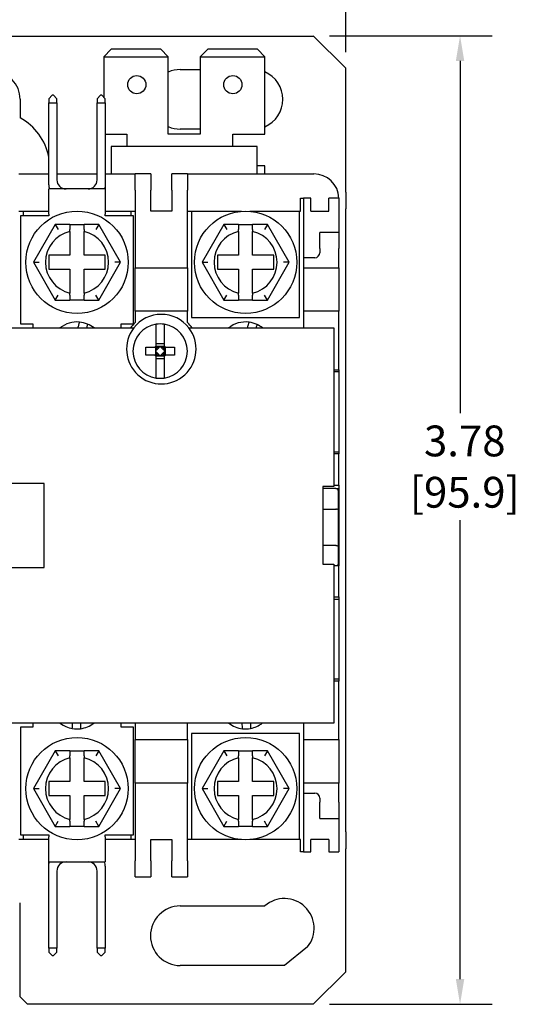
# Model space of a CAD drawing. Units: inches. Extents: x -138 to 207, y -61 to 122.
# Drawn here: x 23 to 72, y -36 to 61 of the extents above; entities that cross this region are included whole.
import ezdxf

# ---------------------------------------------------------------- set-up
doc = ezdxf.new("R2010")
doc.units = ezdxf.units.IN
doc.header["$MEASUREMENT"] = 0
doc.layers.add('Dimension (ANSI)', color=7, linetype='Continuous')
doc.layers.add('Visible (ANSI)', color=7, linetype='Continuous')
doc.styles.add('Note Text (ANSI)', font='ARIAL.TTF')
doc.dimstyles.new('Default - mm (ANSI)', dxfattribs={"dimtxt": 3.048, "dimasz": 2.5, "dimexe": 3.175, "dimexo": 1.6002, "dimgap": 0.8, "dimtad": 0, "dimtih": 1, "dimtoh": 1, "dimlfac": 0.03937, "dimrnd": 1e-08, "dimzin": 4, "dimdsep": 46, "dimtxsty": 'Note Text (ANSI)', "dimcen": 0.09, "dimdle": 10, "dimclrd": 256, "dimclre": 256, "dimclrt": 256, "dimadec": 1, "dimazin": 1, "dimtfac": 1, "dimtofl": 0, "dimtmove": 0, "dimatfit": 3, "dimfxl": 1, "dimtolj": 1, "dimtzin": 4, "dimlwd": -1, "dimlwe": -1, "dimarcsym": 0})

# ---------------------------------------------------------------- blocks, each defined once
blk = doc.blocks.new('*D22')
at = {"layer": 'Defpoints', "color": 0, "transparency": 16777216}
for p in [(55.088, 69.956), (-14.893, 56.166), (55.088, 56.186)]:
    blk.add_point(p, dxfattribs=at)
at = {"layer": 'Dimension (ANSI)', "transparency": 16777216}
for p, q in [((-14.893, 57.766), (-14.893, 73.131)), ((55.088, 57.786), (55.088, 73.131)), ((-12.393, 69.956), (13.597, 69.956)), ((52.588, 69.956), (26.757, 69.956))]:
    blk.add_line(p, q, dxfattribs=at)
for points in [[(-12.393, 70.373), (-12.393, 69.54), (-14.893, 69.956)], [(52.588, 70.373), (52.588, 69.54), (55.088, 69.956)]]:
    blk.add_solid(points, dxfattribs=at)
at = {"layer": 'Dimension (ANSI)', "transparency": 16777216, "insert": (20.177, 69.956), "char_height": 3.048, "attachment_point": 5, "style": 'Note Text (ANSI)'}
blk.add_mtext('\\A1; 2.76\\P [70.0]', dxfattribs=at)
blk = doc.blocks.new('*D23')
at = {"layer": 'Defpoints', "color": 0, "transparency": 16777216}
for p in [(55.088, 84.206), (55.088, 56.186), (-27.893, 41.892)]:
    blk.add_point(p, dxfattribs=at)
at = {"layer": 'Dimension (ANSI)', "transparency": 16777216}
for p, q in [((-27.893, 43.492), (-27.893, 87.381)), ((55.088, 57.786), (55.088, 87.381)), ((-25.393, 84.206), (7.017, 84.206)), ((52.588, 84.206), (20.177, 84.206))]:
    blk.add_line(p, q, dxfattribs=at)
for points in [[(-25.393, 84.623), (-25.393, 83.79), (-27.893, 84.206)], [(52.588, 84.623), (52.588, 83.79), (55.088, 84.206)]]:
    blk.add_solid(points, dxfattribs=at)
at = {"layer": 'Dimension (ANSI)', "transparency": 16777216, "insert": (13.597, 84.206), "char_height": 3.048, "attachment_point": 5, "style": 'Note Text (ANSI)'}
blk.add_mtext('\\A1; 3.27\\P [83.0]', dxfattribs=at)
blk = doc.blocks.new('*D32')
at = {"layer": 'Defpoints', "color": 0, "transparency": 16777216}
for p in [(51.857, 59.416), (51.857, -36.469), (66.407, -36.469)]:
    blk.add_point(p, dxfattribs=at)
at = {"layer": 'Dimension (ANSI)', "transparency": 16777216}
for p, q in [((53.457, 59.416), (69.582, 59.416)), ((66.407, 56.916), (66.407, 22.059)), ((66.407, -33.969), (66.407, 11.46)), ((53.457, -36.469), (69.582, -36.469))]:
    blk.add_line(p, q, dxfattribs=at)
for points in [[(65.99, 56.916), (66.824, 56.916), (66.407, 59.416)], [(65.99, -33.969), (66.824, -33.969), (66.407, -36.469)]]:
    blk.add_solid(points, dxfattribs=at)
at = {"layer": 'Dimension (ANSI)', "transparency": 16777216, "insert": (66.407, 16.759), "char_height": 3.048, "attachment_point": 5, "style": 'Note Text (ANSI)'}
blk.add_mtext('\\A1; 3.78\\P [95.9]', dxfattribs=at)

msp = doc.modelspace()

# ---------------------------------------------------------------- linework, layer by layer
for p, q in [((51.857, 59.416), (55.088, 56.186)), ((22.774, -26.436), (22.774, -35.707)), ((55.088, -33.238), (51.857, -36.469)), ((23.536, -36.469), (22.774, -35.707))]:
    msp.add_line(p, q)
at = {"layer": 'Visible (ANSI)'}
for p, q in [((51.934, 59.339), (-11.72, 59.339)), ((31.846, 58.068), (31.096, 57.318)), ((36.747, 58.068), (31.846, 58.068)), ((37.497, 57.318), (36.747, 58.068)), ((41.422, 58.068), (40.672, 57.318)), ((46.323, 58.068), (41.422, 58.068)), ((47.073, 57.318), (46.323, 58.068)), ((31.096, 57.318), (31.096, 53.326)), ((31.096, 57.318), (37.497, 57.318)), ((37.497, 49.66), (37.497, 57.318)), ((40.672, 57.318), (40.672, 49.66)), ((40.672, 57.318), (47.073, 57.318)), ((47.073, 49.66), (47.073, 57.318)), ((38.687, 56.066), (40.672, 56.066)), ((55.088, 45.724), (55.088, 56.186)), ((22.825, 53.116), (22.825, 51.29)), ((26.007, 53.515), (25.657, 53.165)), ((25.657, 53.165), (25.657, 52.765)), ((25.657, 44.668), (25.657, 52.765)), ((25.657, 52.765), (26.467, 52.765)), ((26.117, 53.515), (26.007, 53.515)), ((26.467, 53.165), (26.117, 53.515)), ((26.467, 52.765), (26.467, 53.165)), ((26.467, 52.765), (26.467, 45.145)), ((30.797, 53.515), (30.447, 53.165)), ((30.447, 53.165), (30.447, 52.765)), ((30.447, 45.145), (30.447, 52.765)), ((30.447, 52.765), (31.257, 52.765)), ((30.907, 53.515), (30.797, 53.515)), ((31.257, 53.165), (30.907, 53.515)), ((31.257, 52.765), (31.257, 53.165)), ((31.257, 52.765), (31.257, 44.245)), ((40.672, 50.166), (38.687, 50.166)), ((31.257, 49.66), (33.382, 49.66)), ((33.382, 49.66), (33.382, 48.456)), ((40.672, 49.66), (37.497, 49.66)), ((43.898, 48.456), (43.898, 49.66)), ((43.898, 49.66), (47.073, 49.66)), ((31.852, 48.456), (31.852, 45.735)), ((46.297, 48.456), (31.852, 48.456)), ((46.297, 45.735), (46.297, 48.456)), ((47.073, 46.536), (46.297, 46.536)), ((47.073, 45.735), (47.073, 46.536)), ((22.707, 45.735), (25.657, 45.735)), ((26.467, 45.735), (30.447, 45.735)), ((31.257, 45.735), (34.207, 45.735)), ((35.757, 45.735), (34.207, 45.735)), ((34.207, 44.135), (34.207, 45.735)), ((35.757, 45.735), (35.757, 44.135)), ((39.407, 45.735), (37.857, 45.735)), ((37.857, 44.135), (37.857, 45.735)), ((39.407, 45.735), (39.407, 44.135)), ((39.407, 45.735), (51.907, 45.735)), ((55.088, 45.079), (55.088, 45.724)), ((55.088, 43.933), (55.088, 45.079)), ((25.657, 44.668), (25.658, 44.667)), ((25.657, 41.745), (25.657, 44.245)), ((31.257, 44.245), (25.657, 44.245)), ((31.257, 44.411), (31.257, 44.245)), ((31.257, 44.411), (31.257, 44.411)), ((31.257, 44.245), (31.257, 41.745)), ((34.207, 44.135), (34.207, 36.435)), ((35.757, 42.035), (35.757, 44.135)), ((37.857, 44.135), (37.857, 42.035)), ((39.407, 36.435), (39.407, 44.135)), ((55.088, 43.933), (55.088, 42.265)), ((50.607, 43.335), (50.907, 43.335)), ((50.607, 42.035), (50.607, 43.335)), ((50.907, 43.335), (50.907, 37.435)), ((51.607, 43.335), (50.907, 43.335)), ((51.607, 42.035), (51.607, 43.335)), ((54.407, 43.335), (53.407, 43.335)), ((53.407, 42.035), (53.407, 43.335)), ((54.407, 43.335), (54.407, 39.935)), ((22.707, 42.035), (23.107, 42.035)), ((23.107, 42.035), (25.657, 42.035)), ((23.107, 42.035), (23.107, 41.575)), ((31.257, 42.035), (33.807, 42.035)), ((33.807, 42.035), (34.207, 42.035)), ((33.807, 41.575), (33.807, 42.035)), ((37.857, 42.035), (35.757, 42.035)), ((39.407, 42.035), (39.807, 42.035)), ((39.807, 42.035), (44.738, 42.035)), ((39.807, 42.035), (39.807, 31.535)), ((45.576, 42.035), (50.507, 42.035)), ((50.507, 42.035), (50.607, 42.035)), ((50.507, 31.535), (50.507, 42.035)), ((51.607, 42.035), (53.407, 42.035)), ((55.088, -19.394), (55.088, 42.265)), ((25.657, 41.575), (22.857, 41.575)), ((22.857, 41.575), (22.857, 30.905)), ((25.657, 41.745), (25.657, 41.575)), ((31.257, 41.575), (31.257, 41.745)), ((34.057, 41.575), (31.257, 41.575)), ((34.057, 30.905), (34.057, 41.575)), ((26.298, 40.725), (24.139, 36.985)), ((27.759, 40.725), (26.298, 40.725)), ((26.298, 40.725), (26.587, 40.225)), ((27.759, 40.725), (27.759, 40.225)), ((27.759, 40.725), (29.156, 40.725)), ((27.759, 40.031), (27.759, 40.225)), ((27.759, 40.031), (27.759, 37.684)), ((29.156, 40.225), (29.156, 40.725)), ((30.616, 40.725), (29.156, 40.725)), ((29.156, 40.225), (29.156, 40.031)), ((29.156, 37.684), (29.156, 40.031)), ((30.616, 40.725), (30.327, 40.225)), ((32.775, 36.985), (30.616, 40.725)), ((42.998, 40.725), (40.839, 36.985)), ((44.459, 40.725), (42.998, 40.725)), ((42.998, 40.725), (43.287, 40.225)), ((44.459, 40.725), (44.459, 40.225)), ((44.459, 40.725), (45.856, 40.725)), ((44.459, 40.031), (44.459, 40.225)), ((44.459, 40.031), (44.459, 37.684)), ((45.856, 40.225), (45.856, 40.725)), ((47.316, 40.725), (45.856, 40.725)), ((45.856, 40.225), (45.856, 40.031)), ((45.856, 37.684), (45.856, 40.031)), ((47.316, 40.725), (47.027, 40.225)), ((49.475, 36.985), (47.316, 40.725)), ((52.507, 38.335), (52.507, 39.935)), ((54.407, 39.935), (52.507, 39.935)), ((54.407, 39.935), (54.407, 38.335)), ((52.507, 38.335), (52.507, 37.935)), ((54.407, 36.435), (54.407, 38.335)), ((25.663, 37.684), (25.663, 36.287)), ((27.759, 37.684), (25.663, 37.684)), ((31.251, 37.684), (29.156, 37.684)), ((31.251, 36.287), (31.251, 37.684)), ((42.363, 37.684), (42.363, 36.287)), ((44.459, 37.684), (42.363, 37.684)), ((47.951, 37.684), (45.856, 37.684)), ((47.951, 36.287), (47.951, 37.684)), ((50.907, 37.435), (50.907, 36.435)), ((52.007, 37.435), (50.907, 37.435)), ((24.139, 36.985), (24.716, 36.985)), ((24.139, 36.985), (26.298, 33.246)), ((25.663, 36.287), (27.759, 36.287)), ((27.759, 36.287), (27.759, 33.939)), ((29.156, 36.287), (31.251, 36.287)), ((29.156, 33.939), (29.156, 36.287)), ((30.616, 33.246), (32.775, 36.985)), ((32.775, 36.985), (32.198, 36.985)), ((34.207, 36.435), (39.407, 36.435)), ((34.207, 32.135), (34.207, 36.435)), ((39.407, 36.435), (39.407, 32.135)), ((40.839, 36.985), (41.416, 36.985)), ((40.839, 36.985), (42.998, 33.246)), ((42.363, 36.287), (44.459, 36.287)), ((44.459, 36.287), (44.459, 33.939)), ((45.856, 36.287), (47.951, 36.287)), ((45.856, 33.939), (45.856, 36.287)), ((47.316, 33.246), (49.475, 36.985)), ((49.475, 36.985), (48.898, 36.985)), ((50.907, 36.435), (50.907, 32.135)), ((50.907, 36.435), (54.407, 36.435)), ((54.407, 36.435), (54.407, 32.135)), ((26.298, 33.246), (26.587, 33.746)), ((26.298, 33.246), (27.759, 33.246)), ((27.759, 33.746), (27.759, 33.939)), ((27.759, 33.746), (27.759, 33.246)), ((29.156, 33.246), (27.759, 33.246)), ((29.156, 33.939), (29.156, 33.746)), ((29.156, 33.246), (29.156, 33.746)), ((29.156, 33.246), (30.616, 33.246)), ((30.616, 33.246), (30.327, 33.746)), ((42.998, 33.246), (43.287, 33.746)), ((42.998, 33.246), (44.459, 33.246)), ((44.459, 33.746), (44.459, 33.939)), ((44.459, 33.746), (44.459, 33.246)), ((45.856, 33.246), (44.459, 33.246)), ((45.856, 33.939), (45.856, 33.746)), ((45.856, 33.246), (45.856, 33.746)), ((45.856, 33.246), (47.316, 33.246)), ((47.316, 33.246), (47.027, 33.746)), ((39.407, 32.135), (34.207, 32.135)), ((34.207, 32.135), (34.207, 31.018)), ((39.407, 31.018), (39.407, 32.135)), ((39.807, 31.535), (50.507, 31.535)), ((50.907, 32.135), (50.907, 30.481)), ((54.407, 32.135), (50.907, 32.135)), ((54.407, 26.353), (54.407, 32.135)), ((-13.98, 30.481), (34.077, 30.481)), ((22.857, 30.905), (24.077, 30.905)), ((24.077, 30.905), (24.077, 30.481)), ((32.837, 30.481), (32.837, 30.905)), ((32.837, 30.905), (34.057, 30.905)), ((39.537, 30.481), (53.914, 30.481)), ((53.914, 30.481), (53.914, 14.784)), ((36.22, 28.629), (36.22, 27.751)), ((36.265, 28.619), (36.238, 28.646)), ((37.101, 28.664), (36.255, 28.664)), ((36.349, 28.596), (36.265, 28.619)), ((36.288, 28.535), (36.265, 28.619)), ((37.101, 28.922), (36.288, 28.922)), ((36.288, 27.845), (36.288, 28.535)), ((36.288, 28.476), (36.405, 28.358)), ((36.288, 28.358), (36.405, 28.358)), ((37.039, 28.596), (36.349, 28.596)), ((36.405, 28.358), (36.526, 28.479)), ((36.526, 28.479), (36.408, 28.596)), ((36.526, 28.596), (36.526, 28.479)), ((36.98, 28.596), (36.862, 28.479)), ((36.862, 28.479), (36.862, 28.596)), ((36.862, 28.479), (36.983, 28.358)), ((36.983, 28.358), (37.101, 28.476)), ((36.983, 28.358), (37.101, 28.358)), ((37.039, 28.596), (37.101, 28.613)), ((37.101, 28.505), (37.101, 28.664)), ((37.101, 28.505), (37.132, 28.579)), ((37.101, 28.505), (37.101, 27.874)), ((37.132, 28.579), (37.167, 28.63)), ((37.132, 28.579), (37.132, 27.801)), ((37.235, 27.783), (37.235, 28.596)), ((36.265, 27.761), (36.238, 27.733)), ((36.255, 27.716), (37.101, 27.716)), ((36.288, 27.845), (36.265, 27.761)), ((36.349, 27.783), (36.265, 27.761)), ((36.405, 28.022), (36.288, 28.022)), ((36.405, 28.022), (36.288, 27.904)), ((36.288, 27.457), (37.101, 27.457)), ((36.349, 27.783), (37.039, 27.783)), ((36.526, 27.901), (36.405, 28.022)), ((36.408, 27.783), (36.526, 27.901)), ((36.526, 27.901), (36.526, 27.783)), ((36.983, 28.022), (36.862, 27.901)), ((36.862, 27.901), (36.98, 27.783)), ((36.862, 27.783), (36.862, 27.901)), ((37.101, 28.022), (36.983, 28.022)), ((37.101, 27.904), (36.983, 28.022)), ((37.039, 27.783), (37.101, 27.767)), ((37.101, 27.716), (37.101, 27.874)), ((37.101, 27.874), (37.132, 27.801)), ((37.132, 27.801), (37.167, 27.75)), ((53.914, 26.353), (54.407, 26.353)), ((54.407, 26.353), (54.407, 26.145)), ((54.407, 26.145), (53.914, 26.145)), ((54.407, 26.145), (54.407, 18.225)), ((53.914, 18.225), (54.407, 18.225)), ((54.407, 18.018), (53.914, 18.018)), ((54.407, 18.225), (54.407, 18.018)), ((54.407, 14.935), (54.407, 18.018)), ((25.217, 15.073), (14.717, 15.073)), ((25.217, 6.773), (25.217, 15.073)), ((52.822, 14.784), (52.822, 7.113)), ((53.914, 14.784), (52.822, 14.784)), ((53.914, 14.935), (54.407, 14.935)), ((54.407, 14.935), (54.407, 6.935)), ((54.114, 14.585), (52.822, 14.585)), ((54.114, 14.585), (54.364, 14.585)), ((54.364, 14.335), (54.364, 14.585)), ((54.364, 12.735), (54.364, 14.335)), ((54.364, 8.735), (54.364, 12.735)), ((52.822, 12.535), (54.114, 12.535)), ((54.164, 12.535), (54.114, 12.535)), ((54.114, 8.935), (52.822, 8.935)), ((54.114, 8.935), (54.164, 8.935)), ((54.364, 7.136), (54.364, 8.735)), ((52.822, 7.113), (53.914, 7.113)), ((53.914, 7.113), (53.914, -8.635)), ((54.407, 6.935), (53.914, 6.935)), ((54.364, 6.935), (54.364, 7.136)), ((54.407, 3.853), (54.407, 6.935)), ((14.717, 6.773), (25.217, 6.773)), ((53.914, 3.853), (54.407, 3.853)), ((53.914, 3.645), (54.407, 3.645)), ((54.407, 3.853), (54.407, 3.645)), ((54.407, 3.645), (54.407, -4.275)), ((54.407, -4.275), (53.914, -4.275)), ((54.407, -4.482), (53.914, -4.482)), ((54.407, -4.275), (54.407, -4.482)), ((54.407, -10.265), (54.407, -4.482)), ((53.914, -8.635), (5.857, -8.635)), ((24.077, -8.635), (24.077, -9.035)), ((32.837, -9.035), (32.837, -8.635)), ((34.207, -8.635), (34.207, -10.265)), ((39.407, -10.265), (39.407, -8.635)), ((50.907, -8.635), (50.907, -10.265)), ((24.077, -9.035), (22.857, -9.035)), ((22.857, -9.035), (22.857, -19.705)), ((34.057, -9.035), (32.837, -9.035)), ((34.057, -19.705), (34.057, -9.035)), ((39.807, -9.665), (39.807, -20.165)), ((50.507, -9.665), (39.807, -9.665)), ((50.507, -20.165), (50.507, -9.665)), ((34.207, -14.565), (34.207, -10.265)), ((34.207, -10.265), (39.407, -10.265)), ((39.407, -10.265), (39.407, -14.565)), ((50.907, -10.265), (50.907, -14.565)), ((50.907, -10.265), (54.407, -10.265)), ((54.407, -10.265), (54.407, -14.565)), ((26.298, -11.375), (24.139, -15.115)), ((27.759, -11.375), (26.298, -11.375)), ((26.298, -11.375), (26.587, -11.875)), ((27.759, -11.375), (27.759, -11.875)), ((27.759, -11.375), (29.156, -11.375)), ((29.156, -11.875), (29.156, -11.375)), ((30.616, -11.375), (29.156, -11.375)), ((30.616, -11.375), (30.327, -11.875)), ((32.775, -15.115), (30.616, -11.375)), ((42.998, -11.375), (40.839, -15.115)), ((44.459, -11.375), (42.998, -11.375)), ((42.998, -11.375), (43.287, -11.875)), ((44.459, -11.375), (44.459, -11.875)), ((44.459, -11.375), (45.856, -11.375)), ((45.856, -11.875), (45.856, -11.375)), ((47.316, -11.375), (45.856, -11.375)), ((47.316, -11.375), (47.027, -11.875)), ((49.475, -15.115), (47.316, -11.375)), ((27.759, -12.069), (27.759, -11.875)), ((27.759, -12.069), (27.759, -14.416)), ((29.156, -11.875), (29.156, -12.069)), ((29.156, -14.416), (29.156, -12.069)), ((44.459, -12.069), (44.459, -11.875)), ((44.459, -12.069), (44.459, -14.416)), ((45.856, -11.875), (45.856, -12.069)), ((45.856, -14.416), (45.856, -12.069)), ((25.663, -14.416), (25.663, -15.813)), ((27.759, -14.416), (25.663, -14.416)), ((31.251, -14.416), (29.156, -14.416)), ((31.251, -15.813), (31.251, -14.416)), ((39.407, -14.565), (34.207, -14.565)), ((34.207, -14.565), (34.207, -22.265)), ((39.407, -22.265), (39.407, -14.565)), ((42.363, -14.416), (42.363, -15.813)), ((44.459, -14.416), (42.363, -14.416)), ((47.951, -14.416), (45.856, -14.416)), ((47.951, -15.813), (47.951, -14.416)), ((50.907, -14.565), (50.907, -15.565)), ((54.407, -14.565), (50.907, -14.565)), ((54.407, -16.465), (54.407, -14.565)), ((24.139, -15.115), (24.716, -15.115)), ((24.139, -15.115), (26.298, -18.854)), ((30.616, -18.854), (32.775, -15.115)), ((32.775, -15.115), (32.198, -15.115)), ((40.839, -15.115), (41.416, -15.115)), ((40.839, -15.115), (42.998, -18.854)), ((47.316, -18.854), (49.475, -15.115)), ((49.475, -15.115), (48.898, -15.115)), ((50.907, -15.565), (50.907, -21.365)), ((50.907, -15.565), (52.007, -15.565)), ((25.663, -15.813), (27.759, -15.813)), ((27.759, -15.813), (27.759, -18.161)), ((29.156, -15.813), (31.251, -15.813)), ((29.156, -18.161), (29.156, -15.813)), ((42.363, -15.813), (44.459, -15.813)), ((44.459, -15.813), (44.459, -18.161)), ((45.856, -15.813), (47.951, -15.813)), ((45.856, -18.161), (45.856, -15.813)), ((52.507, -16.065), (52.507, -16.465)), ((52.507, -18.065), (52.507, -16.465)), ((54.407, -16.465), (54.407, -18.065)), ((26.298, -18.854), (26.587, -18.354)), ((27.759, -18.354), (27.759, -18.161)), ((27.759, -18.354), (27.759, -18.854)), ((29.156, -18.161), (29.156, -18.354)), ((29.156, -18.854), (29.156, -18.354)), ((30.616, -18.854), (30.327, -18.354)), ((42.998, -18.854), (43.287, -18.354)), ((44.459, -18.354), (44.459, -18.161)), ((44.459, -18.354), (44.459, -18.854)), ((45.856, -18.161), (45.856, -18.354)), ((45.856, -18.854), (45.856, -18.354)), ((47.316, -18.854), (47.027, -18.354)), ((52.507, -18.065), (54.407, -18.065)), ((54.407, -18.065), (54.407, -21.365)), ((26.298, -18.854), (27.759, -18.854)), ((29.156, -18.854), (27.759, -18.854)), ((29.156, -18.854), (30.616, -18.854)), ((42.998, -18.854), (44.459, -18.854)), ((45.856, -18.854), (44.459, -18.854)), ((45.856, -18.854), (47.316, -18.854)), ((55.088, -19.394), (55.088, -21.062)), ((23.107, -20.165), (22.707, -20.165)), ((22.857, -19.705), (25.657, -19.705)), ((23.107, -19.705), (23.107, -20.165)), ((25.657, -20.165), (23.107, -20.165)), ((25.657, -19.705), (25.657, -19.875)), ((25.657, -22.375), (25.657, -19.875)), ((31.257, -19.875), (31.257, -19.705)), ((31.257, -19.705), (34.057, -19.705)), ((31.257, -19.875), (31.257, -22.375)), ((33.807, -20.165), (31.257, -20.165)), ((33.807, -20.165), (33.807, -19.705)), ((34.207, -20.165), (33.807, -20.165)), ((35.757, -22.265), (35.757, -20.165)), ((35.757, -20.165), (37.857, -20.165)), ((37.857, -20.165), (37.857, -22.265)), ((39.807, -20.165), (39.407, -20.165)), ((44.738, -20.165), (39.807, -20.165)), ((50.507, -20.165), (45.576, -20.165)), ((50.607, -20.165), (50.507, -20.165)), ((50.607, -21.365), (50.607, -20.165)), ((51.607, -21.365), (51.607, -20.165)), ((53.407, -20.165), (51.607, -20.165)), ((53.407, -20.165), (53.407, -21.365)), ((50.907, -21.365), (50.607, -21.365)), ((50.907, -21.365), (51.607, -21.365)), ((53.407, -21.365), (54.407, -21.365)), ((55.088, -22.208), (55.088, -21.062)), ((25.657, -22.375), (31.257, -22.375)), ((25.657, -30.895), (25.657, -22.375)), ((25.657, -22.54), (25.657, -22.375)), ((34.207, -23.865), (34.207, -22.265)), ((35.757, -22.265), (35.757, -23.865)), ((37.857, -23.865), (37.857, -22.265)), ((39.407, -22.265), (39.407, -23.865)), ((55.088, -22.853), (55.088, -22.208)), ((25.657, -22.54), (25.657, -22.54)), ((26.467, -23.275), (26.467, -30.895)), ((30.447, -30.895), (30.447, -23.275)), ((31.257, -22.797), (31.256, -22.797)), ((31.257, -22.797), (31.257, -30.895)), ((55.088, -33.238), (55.088, -22.853)), ((34.207, -23.865), (35.757, -23.865)), ((37.857, -23.865), (39.407, -23.865)), ((38.687, -26.733), (47.057, -26.733)), ((26.467, -30.895), (25.657, -30.895)), ((25.657, -30.895), (25.657, -31.295)), ((26.467, -31.295), (26.467, -30.895)), ((31.257, -30.895), (30.447, -30.895)), ((30.447, -30.895), (30.447, -31.295)), ((31.257, -31.295), (31.257, -30.895)), ((51.305, -30.793), (49, -32.633)), ((25.657, -31.295), (26.007, -31.645)), ((26.007, -31.645), (26.117, -31.645)), ((26.117, -31.645), (26.467, -31.295)), ((30.447, -31.295), (30.797, -31.645)), ((30.797, -31.645), (30.907, -31.645)), ((30.907, -31.645), (31.257, -31.295)), ((49, -32.633), (38.687, -32.633)), ((51.857, -36.469), (23.536, -36.469))]:
    msp.add_line(p, q, dxfattribs=at)
for centre, radius in [((34.376, 54.565), 0.9), ((43.896, 54.565), 0.9), ((28.457, 36.985), 5.067), ((45.157, 36.985), 5.067), ((28.457, -15.115), 5.067), ((45.157, -15.115), 5.067)]:
    msp.add_circle(centre, radius, dxfattribs=at)
for centre, radius, start, end in [((20.107, 53.116), 2.718, 0, 180), ((38.687, 53.116), 2.95, 90, 113.79923), ((45.901, 53.116), 2.95, 293.40499, 66.59501), ((20.107, 46.334), 5.651, 10.88673, 61.25587), ((38.687, 53.116), 2.95, 246.20077, 270), ((27.367, 45.145), 0.9, 180, 270), ((29.547, 45.145), 0.9, 270, 0), ((51.907, 43.235), 2.5, 2.29244, 90), ((27.685, 44.749), 2.028, 182.29767, 194.3669), ((29.547, 44.455), 1.71, 352.94608, 358.51479), ((28.457, 36.985), 3.125, 102.91586, 257.08414), ((28.457, 36.985), 3.125, 282.91586, 77.08414), ((45.157, 36.985), 3.125, 102.91586, 257.08414), ((45.157, 36.985), 3.125, 282.91586, 77.08414), ((52.007, 37.935), 0.5, 270, 0), ((36.807, 28.385), 3.442, 37.50684, 142.49316), ((28.457, 28.385), 2.692, 84.61608, 128.89413), ((28.457, 28.385), 2.692, 67.25288, 84.61608), ((28.457, 28.385), 2.692, 51.10587, 67.25288), ((36.807, 28.385), 3.442, 142.49316, 37.50684), ((36.807, 28.385), 3.7, 134.64425, 145.50389), ((36.694, 28.19), 2.692, 98.6816, 261.3184), ((36.694, 28.19), 2.692, 81.3184, 98.6816), ((36.694, 28.19), 2.692, 278.6816, 81.3184), ((36.807, 28.385), 3.7, 34.49611, 45.35575), ((45.157, 28.385), 2.692, 82.44607, 128.89478), ((45.157, 28.385), 2.692, 65.08287, 82.44607), ((45.157, 28.385), 2.692, 51.10522, 65.08287), ((36.694, 28.19), 2.692, 261.3184, 278.6816), ((54.114, 14.335), 0.25, 0, 90), ((54.164, 12.735), 0.2, 270, 0), ((54.164, 8.735), 0.2, 0, 90), ((54.114, 7.136), 0.25, 306.75515, 0), ((28.457, -6.515), 2.692, 231.95805, 259.99665), ((28.457, -6.515), 2.692, 277.35985, 308.04195), ((45.157, -6.515), 2.692, 231.95805, 263.34721), ((45.157, -6.515), 2.692, 280.71041, 308.04195), ((28.457, -6.515), 2.692, 259.99665, 277.35985), ((45.157, -6.515), 2.692, 263.34721, 280.71041), ((28.457, -15.115), 3.125, 102.91586, 257.08414), ((28.457, -15.115), 3.125, 282.91586, 77.08414), ((45.157, -15.115), 3.125, 102.91586, 257.08414), ((45.157, -15.115), 3.125, 282.91586, 77.08414), ((52.007, -16.065), 0.5, 0, 90), ((27.367, -22.585), 1.71, 172.94608, 178.51479), ((27.367, -23.275), 0.9, 90, 180), ((29.547, -23.275), 0.9, 0, 90), ((29.229, -22.878), 2.028, 2.29767, 14.3669), ((49, -28.953), 2.95, 321.41105, 131.18891), ((38.687, -29.683), 2.95, 90, 270)]:
    msp.add_arc(centre, radius, start, end, dxfattribs=at)
for points, knots in [([(28.563, 30.481), (28.593, 30.599), (28.621, 30.713), (28.658, 30.862), (28.668, 30.901), (28.678, 30.942)], [0.20306761, 0.20306761, 0.20306761, 0.20306761, 0.24152504, 0.24152504, 0.25551084, 0.25551084, 0.25551084, 0.25551084]), ([(28.678, 30.942), (28.683, 30.961), (28.688, 30.979), (28.697, 31.015), (28.702, 31.035), (28.708, 31.059), (28.71, 31.066), (28.71, 31.066)], [-0.02508642, -0.02508642, -0.02508642, -0.02508642, -0.01879004, -0.01879004, -0.00936727, -0.00936727, 0, 0, 0, 0]), ([(29.467, 30.744), (29.457, 30.704), (29.447, 30.664), (29.425, 30.577), (29.413, 30.529), (29.401, 30.481)], [-0.25551084, -0.25551084, -0.25551084, -0.25551084, -0.24152504, -0.24152504, -0.22498475, -0.22498475, -0.22498475, -0.22498475]), ([(29.498, 30.868), (29.498, 30.868), (29.496, 30.861), (29.49, 30.838), (29.485, 30.817), (29.476, 30.781), (29.472, 30.763), (29.467, 30.744)], [0, 0, 0, 0, 0.00936727, 0.00936727, 0.01879004, 0.01879004, 0.02508642, 0.02508642, 0.02508642, 0.02508642]), ([(36.288, 30.723), (36.288, 30.743), (36.288, 30.762), (36.288, 30.799), (36.288, 30.82), (36.288, 30.844), (36.288, 30.851), (36.288, 30.851)], [-0.02508642, -0.02508642, -0.02508642, -0.02508642, -0.01879004, -0.01879004, -0.00936727, -0.00936727, 0, 0, 0, 0]), ([(36.288, 29.595), (36.288, 29.951), (36.288, 30.294), (36.288, 30.641), (36.288, 30.682), (36.288, 30.723)], [0.1370355, 0.1370355, 0.1370355, 0.1370355, 0.241525, 0.241525, 0.2555108, 0.2555108, 0.2555108, 0.2555108]), ([(37.101, 30.851), (37.101, 30.851), (37.101, 30.844), (37.101, 30.82), (37.101, 30.799), (37.101, 30.762), (37.101, 30.743), (37.101, 30.723)], [0, 0, 0, 0, 0.00936727, 0.00936727, 0.01879004, 0.01879004, 0.02508642, 0.02508642, 0.02508642, 0.02508642]), ([(37.101, 30.723), (37.101, 30.682), (37.101, 30.641), (37.101, 30.294), (37.101, 29.951), (37.101, 29.595)], [-0.2555108, -0.2555108, -0.2555108, -0.2555108, -0.241525, -0.241525, -0.1370355, -0.1370355, -0.1370355, -0.1370355]), ([(45.344, 30.481), (45.377, 30.595), (45.41, 30.707), (45.452, 30.852), (45.464, 30.892), (45.475, 30.931)], [0.20367252, 0.20367252, 0.20367252, 0.20367252, 0.24152504, 0.24152504, 0.25551084, 0.25551084, 0.25551084, 0.25551084]), ([(45.475, 30.931), (45.481, 30.95), (45.486, 30.968), (45.496, 31.004), (45.502, 31.024), (45.509, 31.047), (45.511, 31.054), (45.511, 31.054)], [-0.02508642, -0.02508642, -0.02508642, -0.02508642, -0.01879004, -0.01879004, -0.00936727, -0.00936727, 0, 0, 0, 0]), ([(46.256, 30.704), (46.244, 30.664), (46.232, 30.625), (46.211, 30.551), (46.201, 30.516), (46.19, 30.481)], [-0.25551084, -0.25551084, -0.25551084, -0.25551084, -0.24152504, -0.24152504, -0.22926454, -0.22926454, -0.22926454, -0.22926454]), ([(46.291, 30.827), (46.291, 30.827), (46.289, 30.82), (46.283, 30.797), (46.277, 30.777), (46.266, 30.741), (46.261, 30.723), (46.256, 30.704)], [0, 0, 0, 0, 0.00936727, 0.00936727, 0.01879004, 0.01879004, 0.02508642, 0.02508642, 0.02508642, 0.02508642]), ([(36.288, 28.696), (36.288, 28.939), (36.288, 29.185), (36.288, 29.484), (36.288, 29.539), (36.288, 29.595)], [0.04993119, 0.04993119, 0.04993119, 0.04993119, 0.12076252, 0.12076252, 0.13703546, 0.13703546, 0.13703546, 0.13703546]), ([(37.101, 29.595), (37.101, 29.539), (37.101, 29.484), (37.101, 29.185), (37.101, 28.939), (37.101, 28.696)], [-0.13703546, -0.13703546, -0.13703546, -0.13703546, -0.12076252, -0.12076252, -0.04993119, -0.04993119, -0.04993119, -0.04993119]), ([(35.289, 27.783), (35.279, 27.923), (35.275, 28.06), (35.275, 28.19), (35.275, 28.319), (35.279, 28.457), (35.289, 28.596)], [-0.03882717, -0.03882717, -0.03882717, -0.03882717, 0, 0, 0, 0.03882717, 0.03882717, 0.03882717, 0.03882717]), ([(35.289, 28.596), (35.344, 28.596), (35.4, 28.596), (35.699, 28.596), (35.945, 28.596), (36.188, 28.596)], [-0.13703546, -0.13703546, -0.13703546, -0.13703546, -0.12076252, -0.12076252, -0.04993119, -0.04993119, -0.04993119, -0.04993119]), ([(36.288, 28.696), (36.271, 28.679), (36.254, 28.663), (36.238, 28.646), (36.221, 28.63), (36.204, 28.613), (36.188, 28.596)], [-0.0070506, -0.0070506, -0.0070506, -0.0070506, 0, 0, 0, 0.0070506, 0.0070506, 0.0070506, 0.0070506]), ([(37.201, 28.596), (37.184, 28.613), (37.167, 28.63), (37.151, 28.646), (37.134, 28.663), (37.117, 28.679), (37.101, 28.696)], [-0.0070506, -0.0070506, -0.0070506, -0.0070506, 0, 0, 0, 0.0070506, 0.0070506, 0.0070506, 0.0070506]), ([(37.201, 28.596), (37.443, 28.596), (37.689, 28.596), (37.988, 28.596), (38.044, 28.596), (38.099, 28.596)], [0.04993119, 0.04993119, 0.04993119, 0.04993119, 0.12076252, 0.12076252, 0.13703546, 0.13703546, 0.13703546, 0.13703546]), ([(38.099, 28.596), (38.109, 28.457), (38.113, 28.319), (38.113, 28.19), (38.113, 28.06), (38.109, 27.923), (38.099, 27.783)], [-0.03882717, -0.03882717, -0.03882717, -0.03882717, 0, 0, 0, 0.03882717, 0.03882717, 0.03882717, 0.03882717]), ([(36.188, 27.783), (35.945, 27.783), (35.699, 27.783), (35.4, 27.783), (35.344, 27.783), (35.289, 27.783)], [0.04993119, 0.04993119, 0.04993119, 0.04993119, 0.12076252, 0.12076252, 0.13703546, 0.13703546, 0.13703546, 0.13703546]), ([(36.188, 27.783), (36.204, 27.767), (36.221, 27.75), (36.238, 27.733), (36.254, 27.717), (36.271, 27.7), (36.288, 27.683)], [-0.0070506, -0.0070506, -0.0070506, -0.0070506, 0, 0, 0, 0.0070506, 0.0070506, 0.0070506, 0.0070506]), ([(36.288, 26.785), (36.288, 26.84), (36.288, 26.896), (36.288, 27.195), (36.288, 27.441), (36.288, 27.683)], [-0.13703546, -0.13703546, -0.13703546, -0.13703546, -0.12076252, -0.12076252, -0.04993119, -0.04993119, -0.04993119, -0.04993119]), ([(37.101, 27.683), (37.117, 27.7), (37.134, 27.717), (37.151, 27.733), (37.167, 27.75), (37.184, 27.767), (37.201, 27.783)], [-0.0070506, -0.0070506, -0.0070506, -0.0070506, 0, 0, 0, 0.0070506, 0.0070506, 0.0070506, 0.0070506]), ([(37.101, 27.683), (37.101, 27.441), (37.101, 27.195), (37.101, 26.896), (37.101, 26.84), (37.101, 26.785)], [0.04993119, 0.04993119, 0.04993119, 0.04993119, 0.12076252, 0.12076252, 0.13703546, 0.13703546, 0.13703546, 0.13703546]), ([(38.099, 27.783), (38.044, 27.783), (37.988, 27.783), (37.689, 27.783), (37.443, 27.783), (37.201, 27.783)], [-0.13703546, -0.13703546, -0.13703546, -0.13703546, -0.12076252, -0.12076252, -0.04993119, -0.04993119, -0.04993119, -0.04993119]), ([(36.288, 25.656), (36.288, 25.698), (36.288, 25.739), (36.288, 26.086), (36.288, 26.429), (36.288, 26.785)], [-0.2555108, -0.2555108, -0.2555108, -0.2555108, -0.241525, -0.241525, -0.1370355, -0.1370355, -0.1370355, -0.1370355]), ([(37.101, 26.785), (37.101, 26.429), (37.101, 26.086), (37.101, 25.739), (37.101, 25.698), (37.101, 25.656)], [0.1370355, 0.1370355, 0.1370355, 0.1370355, 0.241525, 0.241525, 0.2555108, 0.2555108, 0.2555108, 0.2555108]), ([(36.288, 25.528), (36.288, 25.528), (36.288, 25.536), (36.288, 25.56), (36.288, 25.581), (36.288, 25.618), (36.288, 25.637), (36.288, 25.656)], [0, 0, 0, 0, 0.00936727, 0.00936727, 0.01879004, 0.01879004, 0.02508642, 0.02508642, 0.02508642, 0.02508642]), ([(37.101, 25.656), (37.101, 25.637), (37.101, 25.618), (37.101, 25.581), (37.101, 25.56), (37.101, 25.536), (37.101, 25.528), (37.101, 25.528)], [-0.02508642, -0.02508642, -0.02508642, -0.02508642, -0.01879004, -0.01879004, -0.00936727, -0.00936727, 0, 0, 0, 0]), ([(27.992, -9.038), (27.993, -8.997), (27.994, -8.956), (27.997, -8.824), (27.999, -8.731), (28.002, -8.635)], [-0.25551084, -0.25551084, -0.25551084, -0.25551084, -0.24152504, -0.24152504, -0.21070696, -0.21070696, -0.21070696, -0.21070696]), ([(28.815, -8.635), (28.812, -8.738), (28.81, -8.837), (28.807, -8.974), (28.806, -9.015), (28.805, -9.057)], [0.20870475, 0.20870475, 0.20870475, 0.20870475, 0.24152504, 0.24152504, 0.25551084, 0.25551084, 0.25551084, 0.25551084]), ([(44.841, -9.061), (44.839, -9.02), (44.838, -8.978), (44.833, -8.84), (44.829, -8.739), (44.825, -8.635)], [-0.25551084, -0.25551084, -0.25551084, -0.25551084, -0.24152504, -0.24152504, -0.20825157, -0.20825157, -0.20825157, -0.20825157]), ([(45.639, -8.635), (45.642, -8.729), (45.645, -8.82), (45.65, -8.95), (45.651, -8.991), (45.653, -9.032)], [0.21132605, 0.21132605, 0.21132605, 0.21132605, 0.24152504, 0.24152504, 0.25551084, 0.25551084, 0.25551084, 0.25551084]), ([(27.989, -9.166), (27.989, -9.166), (27.989, -9.159), (27.99, -9.135), (27.991, -9.114), (27.991, -9.076), (27.992, -9.058), (27.992, -9.038)], [0, 0, 0, 0, 0.00936727, 0.00936727, 0.01879004, 0.01879004, 0.02508642, 0.02508642, 0.02508642, 0.02508642]), ([(28.805, -9.057), (28.804, -9.076), (28.804, -9.095), (28.803, -9.132), (28.803, -9.153), (28.802, -9.178), (28.802, -9.185), (28.802, -9.185)], [-0.02508642, -0.02508642, -0.02508642, -0.02508642, -0.01879004, -0.01879004, -0.00936727, -0.00936727, 0, 0, 0, 0]), ([(44.845, -9.189), (44.845, -9.189), (44.845, -9.182), (44.844, -9.157), (44.843, -9.136), (44.842, -9.099), (44.841, -9.081), (44.841, -9.061)], [0, 0, 0, 0, 0.00936727, 0.00936727, 0.01879004, 0.01879004, 0.02508642, 0.02508642, 0.02508642, 0.02508642]), ([(45.653, -9.032), (45.654, -9.052), (45.654, -9.07), (45.656, -9.108), (45.656, -9.129), (45.657, -9.153), (45.657, -9.16), (45.657, -9.16)], [-0.02508642, -0.02508642, -0.02508642, -0.02508642, -0.01879004, -0.01879004, -0.00936727, -0.00936727, 0, 0, 0, 0])]:
    msp.add_open_spline(points, degree=3, knots=knots, dxfattribs=at)

# ---------------------------------------------------------------- dimensions: what is measured, and where the dimension line sits
at = {"layer": 'Dimension (ANSI)'}
for base, p1, picture, middle in [((55.088, 84.206), (-27.893, 41.892), '*D23', (13.597, 84.206)), ((55.088, 69.956), (-14.893, 56.166), '*D22', (20.177, 69.956))]:
    dim = msp.add_linear_dim(base=base, p1=p1, p2=(55.088, 56.186), text=' <>[]', dimstyle='Default - mm (ANSI)', override={"dimtih": 0, "dimtoh": 0, "dimdec": 2, "dimlfac": 0.03937, "dimpost": '\\X', "dimtp": 0, "dimtm": 0, "dimtdec": 2, "dimatfit": 1}, dxfattribs=at)
    dim.commit()
    dim.dimension.update_dxf_attribs({"geometry": picture, "text_midpoint": middle, "dimtype": 160})
dim = msp.add_linear_dim(base=(66.407014269, -36.468861121), p1=(51.857262312, 59.416138879), p2=(51.857262312, -36.468861121), angle=90, text=' <>[]', dimstyle='Default - mm (ANSI)', override={"dimdec": 2, "dimlfac": 0.03937, "dimpost": '\\X', "dimtp": 0, "dimtm": 0, "dimtdec": 2, "dimatfit": 1}, dxfattribs=at)
dim.commit()
dim.dimension.update_dxf_attribs({"geometry": '*D32', "text_midpoint": (66.407014269, 16.759082831), "dimtype": 160})

doc.saveas('drawing.dxf')
